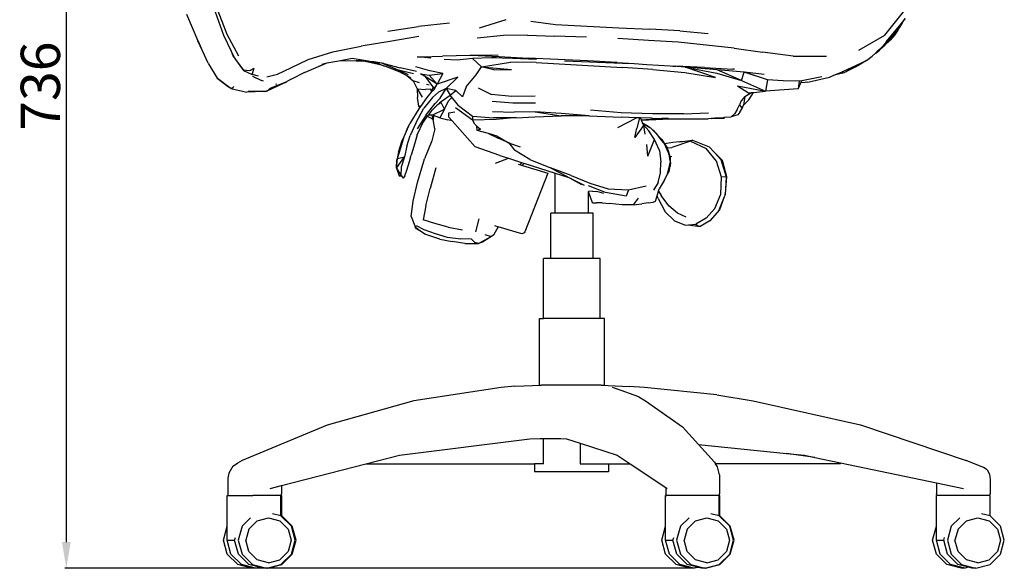
# Model space of a CAD drawing. Units: millimetres. Extents: x 4358 to 8620, y 1209 to 5073.
# Drawn here: x 6249 to 7002, y 2046 to 2465 of the extents above; entities that cross this region are included whole.
import ezdxf

# ---------------------------------------------------------------- set-up
doc = ezdxf.new("R2010")
doc.units = ezdxf.units.MM
doc.styles.get("Standard").update_dxf_attribs({"font": 'arial.ttf'})
doc.dimstyles.new('ISO-25', dxfattribs={"dimtxt": 30, "dimasz": 20, "dimexe": 1.25, "dimexo": 0.625, "dimtad": 1, "dimdec": 0, "dimtxsty": 'Standard', "dimcen": 2.5, "dimadec": 0, "dimazin": 0, "dimtfac": 1, "dimtdec": 0, "dimtmove": 0, "dimatfit": 3, "dimfxl": 1, "dimarcsym": 0})

# ---------------------------------------------------------------- blocks, each defined once
blk = doc.blocks.new('*D9')
at = {"color": 0, "lineweight": -2, "transparency": 16777216}
for p, q in [((6759.08, 2782.13), (6283.79, 2782.13)), ((6285.04, 2065.85), (6285.04, 2762.13)), ((6761.08, 2045.85), (6283.79, 2045.85))]:
    blk.add_line(p, q, dxfattribs=at)
at = {"color": 0, "transparency": 16777216}
for points in [[(6281.71, 2762.13), (6288.38, 2762.13), (6285.04, 2782.13)], [(6281.71, 2065.85), (6288.38, 2065.85), (6285.04, 2045.85)]]:
    blk.add_solid(points, dxfattribs=at)
at = {"layer": 'Defpoints', "color": 0, "transparency": 16777216}
for p in [(6285.04, 2782.13), (6759.7, 2782.13), (6761.7, 2045.85)]:
    blk.add_point(p, dxfattribs=at)
at = {"color": 0, "transparency": 16777216, "insert": (6269.09, 2413.99), "char_height": 30, "attachment_point": 5, "rotation": 90}
blk.add_mtext('736', dxfattribs=at)

msp = doc.modelspace()

# ---------------------------------------------------------------- linework, layer by layer
for p, q in [((6376.88, 2468.81), (6385.38, 2448.63)), ((6397.55, 2474.39), (6405.09, 2452.99)), ((6408.03, 2453.43), (6399.64, 2474.57)), ((6910.42, 2452.94), (6925.51, 2472.11)), ((6577.77, 2462.16), (6553.97, 2459.41)), ((6620.91, 2464.6), (6600.41, 2458.29)), ((6639.84, 2463.48), (6658.68, 2461.07)), ((6658.68, 2461.07), (6707.24, 2458.52)), ((6925.74, 2465.55), (6911.63, 2448.14)), ((6911.63, 2448.14), (6924.18, 2462.96)), ((6920.27, 2456.6), (6922.49, 2459.91)), ((6924.18, 2462.96), (6922.49, 2459.91)), ((6924.18, 2462.96), (6925.74, 2465.55)), ((6405.09, 2452.99), (6410.95, 2440.56)), ((6416.79, 2436.93), (6408.03, 2453.43)), ((6530.62, 2455.88), (6553.97, 2459.41)), ((6619.09, 2452.63), (6598.87, 2450.66)), ((6637.46, 2452.95), (6619.09, 2452.63)), ((6637.46, 2452.95), (6658.08, 2452.09)), ((6707.24, 2458.52), (6730.91, 2457.46)), ((6753.64, 2456.19), (6730.91, 2457.46)), ((6753.64, 2456.19), (6775.37, 2454.15)), ((6890.59, 2441.55), (6910.42, 2452.94)), ((6907.73, 2443.58), (6917.68, 2452.97)), ((6908.2, 2444.09), (6920.27, 2456.6)), ((6917.68, 2452.97), (6914.45, 2449.18)), ((6920.27, 2456.6), (6917.68, 2452.97)), ((6389.1, 2440.92), (6385.38, 2448.63)), ((6389.1, 2440.92), (6385.91, 2447.95)), ((6532.16, 2448.19), (6510.23, 2444.62)), ((6554.4, 2451.84), (6532.16, 2448.19)), ((6682.3, 2451.27), (6658.08, 2452.09)), ((6729.88, 2448.9), (6706.47, 2450.33)), ((6752.38, 2447.48), (6729.88, 2448.9)), ((6795.17, 2442.86), (6752.38, 2447.48)), ((6904.21, 2440.09), (6910.4, 2445.2)), ((6906.37, 2441.53), (6910.4, 2445.2)), ((6909.74, 2445.8), (6908.2, 2444.09)), ((6911.63, 2448.14), (6909.74, 2445.8)), ((6914.45, 2449.18), (6910.4, 2445.2)), ((6393.4, 2431.44), (6389.1, 2440.92)), ((6410.95, 2440.56), (6412.55, 2436.69)), ((6410.95, 2440.56), (6413.22, 2435.74)), ((6469.81, 2434.3), (6488.64, 2440.28)), ((6488.64, 2440.28), (6510.23, 2444.62)), ((6593.38, 2437.37), (6572.48, 2436.91)), ((6599.62, 2437.41), (6593.38, 2437.37)), ((6614.96, 2437.51), (6599.62, 2437.41)), ((6599.62, 2437.41), (6615.72, 2436.63)), ((6795.17, 2442.86), (6816.8, 2440.05)), ((6840.41, 2436.78), (6816.8, 2440.05)), ((6903.22, 2439.17), (6900.65, 2436.89)), ((6903.22, 2439.17), (6903.37, 2439.27)), ((6903.37, 2439.27), (6906.37, 2441.53)), ((6903.37, 2439.27), (6903.7, 2439.6)), ((6903.7, 2439.6), (6903.78, 2439.67)), ((6903.78, 2439.67), (6906.37, 2441.53)), ((6904.21, 2440.09), (6903.78, 2439.67)), ((6906.27, 2442.06), (6904.21, 2440.09)), ((6906.27, 2442.06), (6907.73, 2443.58)), ((6907.73, 2443.58), (6908.2, 2444.09)), ((6393.4, 2431.44), (6393.59, 2431.13)), ((6393.59, 2431.13), (6400.28, 2419.98)), ((6412.55, 2436.69), (6413.22, 2435.74)), ((6413.22, 2435.74), (6414.22, 2434.4)), ((6414.22, 2434.4), (6420.12, 2426.55)), ((6414.22, 2434.4), (6419.66, 2426.96)), ((6456.55, 2427.93), (6469.81, 2434.3)), ((6484.17, 2431.4), (6477.6, 2428.88)), ((6477.6, 2428.88), (6483.08, 2431.19)), ((6483.08, 2431.19), (6480.11, 2430.61)), ((6484.17, 2431.4), (6483.08, 2431.19)), ((6493.22, 2433.15), (6484.17, 2431.4)), ((6503.4, 2435.12), (6493.22, 2433.15)), ((6506.52, 2433.28), (6493.22, 2433.15)), ((6514.15, 2433.35), (6503.4, 2435.12)), ((6508.17, 2433.29), (6506.52, 2433.28)), ((6506.52, 2433.28), (6511.93, 2432.93)), ((6514.15, 2433.35), (6508.17, 2433.29)), ((6510.77, 2433.16), (6508.17, 2433.29)), ((6511.93, 2432.93), (6510.77, 2433.16)), ((6524.83, 2430.36), (6511.93, 2432.93)), ((6514.22, 2433.35), (6514.15, 2433.35)), ((6524.83, 2430.36), (6514.22, 2433.35)), ((6518.53, 2432.64), (6514.22, 2433.35)), ((6524.58, 2430.69), (6518.53, 2432.64)), ((6519.86, 2432.42), (6518.53, 2432.64)), ((6519.86, 2432.42), (6524.58, 2430.69)), ((6526.06, 2431.41), (6519.86, 2432.42)), ((6524.58, 2430.69), (6527.66, 2429.56)), ((6527.66, 2429.56), (6524.83, 2430.36)), ((6538.01, 2426.32), (6526.06, 2431.41)), ((6527.49, 2431.17), (6526.06, 2431.41)), ((6527.49, 2431.17), (6540.05, 2427.96)), ((6553.12, 2436.24), (6556.37, 2436.35)), ((6556.37, 2436.35), (6572.48, 2436.91)), ((6556.37, 2436.35), (6563.41, 2435.59)), ((6583.58, 2433.93), (6573.78, 2434.43)), ((6595.26, 2435.11), (6583.58, 2433.93)), ((6609.88, 2435.69), (6595.26, 2435.11)), ((6595.26, 2435.11), (6602.15, 2428.61)), ((6602.15, 2428.61), (6624.37, 2432.18)), ((6613.38, 2435.83), (6609.88, 2435.69)), ((6625.82, 2435.15), (6609.88, 2435.69)), ((6615.72, 2436.63), (6637.83, 2435.3)), ((6643.95, 2431.97), (6624.37, 2432.18)), ((6644.14, 2434.38), (6625.82, 2435.15)), ((6683.2, 2433.24), (6637.83, 2435.3)), ((6643.95, 2431.97), (6709.92, 2428.29)), ((6665.59, 2433.27), (6709.97, 2431.6)), ((6705.97, 2432), (6683.2, 2433.24)), ((6705.97, 2432), (6718.74, 2431.19)), ((6709.97, 2431.6), (6718.74, 2431.19)), ((6718.74, 2431.19), (6728.4, 2430.59)), ((6728.4, 2430.59), (6746.43, 2429.5)), ((6840.41, 2436.78), (6865.68, 2436.88)), ((6877.84, 2424.81), (6896.38, 2433.61)), ((6896.38, 2433.61), (6889.75, 2429.49)), ((6896.38, 2433.61), (6900.65, 2436.89)), ((6419.54, 2427.02), (6420.42, 2425.91)), ((6419.66, 2426.96), (6419.54, 2427.02)), ((6419.66, 2426.96), (6420.42, 2425.91)), ((6420.12, 2426.55), (6425.1, 2425.97)), ((6420.12, 2426.55), (6420.42, 2425.91)), ((6420.42, 2425.91), (6427.05, 2422.88)), ((6425.1, 2425.97), (6428.61, 2427.7)), ((6427.05, 2422.88), (6428.61, 2427.7)), ((6431.91, 2421.68), (6427.05, 2422.88)), ((6438.14, 2421.14), (6446.44, 2423.04)), ((6446.44, 2423.04), (6456.55, 2427.93)), ((6466.97, 2424.4), (6456.93, 2419.24)), ((6466.97, 2424.4), (6477.6, 2428.88)), ((6527.66, 2429.56), (6528.46, 2429.27)), ((6540.17, 2424.77), (6528.46, 2429.27)), ((6538.85, 2426.12), (6538.01, 2426.32)), ((6538.85, 2426.12), (6546.14, 2422.94)), ((6550.17, 2423.46), (6538.85, 2426.12)), ((6552.61, 2425.23), (6540.05, 2427.96)), ((6540.17, 2424.77), (6545.04, 2422.18)), ((6545.04, 2422.18), (6550.06, 2418.12)), ((6545.04, 2422.18), (6548.3, 2420.45)), ((6562.84, 2425.77), (6552.1, 2428.84)), ((6555.58, 2423.47), (6562.3, 2422.44)), ((6559.82, 2420.85), (6555.58, 2423.47)), ((6562.3, 2422.44), (6572.75, 2423.59)), ((6562.3, 2422.44), (6568.41, 2415.55)), ((6572.75, 2423.59), (6562.84, 2425.77)), ((6572.75, 2423.59), (6568.41, 2415.55)), ((6590.46, 2413.38), (6598.09, 2422.58)), ((6598.09, 2422.58), (6602.15, 2428.61)), ((6611.69, 2426.42), (6602.15, 2428.61)), ((6602.15, 2428.61), (6625.21, 2426.79)), ((6611.69, 2426.42), (6625.21, 2426.79)), ((6733.06, 2426.79), (6709.92, 2428.29)), ((6733.06, 2426.79), (6757.61, 2424.4)), ((6746.43, 2429.5), (6748.42, 2429.34)), ((6748.42, 2429.34), (6748.73, 2429.33)), ((6757.9, 2428.58), (6748.73, 2429.33)), ((6748.73, 2429.33), (6750.56, 2429.25)), ((6772.5, 2428.1), (6750.56, 2429.25)), ((6757.61, 2424.4), (6780.9, 2420.47)), ((6780.9, 2420.47), (6757.9, 2428.58)), ((6757.9, 2428.58), (6781.93, 2423.87)), ((6782.12, 2426.39), (6757.9, 2428.58)), ((6772.5, 2428.1), (6794.32, 2427.06)), ((6781.93, 2423.87), (6800.89, 2418.27)), ((6800.89, 2418.27), (6782.12, 2426.39)), ((6802.98, 2424.55), (6782.12, 2426.39)), ((6795.5, 2426.97), (6794.32, 2427.06)), ((6800.89, 2418.27), (6802.98, 2424.55)), ((6820.64, 2418.79), (6802.98, 2424.55)), ((6820.64, 2418.79), (6803.19, 2424.68)), ((6818.13, 2422.93), (6803.19, 2424.68)), ((6870.83, 2422.05), (6877.84, 2424.81)), ((6878.1, 2423.9), (6870.83, 2422.05)), ((6889.75, 2429.49), (6877.84, 2424.81)), ((6878.1, 2423.9), (6881.44, 2425.34)), ((6889.75, 2429.49), (6881.44, 2425.34)), ((6400.28, 2419.98), (6408.99, 2413.55)), ((6408.99, 2413.55), (6400.64, 2419.94)), ((6427.22, 2421.56), (6434.16, 2418.23)), ((6435.69, 2417.72), (6434.16, 2418.23)), ((6438.48, 2410.37), (6450.95, 2416.2)), ((6442.07, 2412.92), (6453.42, 2417.44)), ((6444.76, 2415.79), (6445.47, 2415.39)), ((6445.5, 2413.82), (6450.95, 2416.2)), ((6450.95, 2416.2), (6452.15, 2416.74)), ((6452.15, 2416.74), (6453.42, 2417.44)), ((6454.6, 2418.05), (6453.42, 2417.44)), ((6456.88, 2419.22), (6454.6, 2418.05)), ((6456.93, 2419.24), (6456.88, 2419.22)), ((6554.92, 2416.41), (6550.06, 2418.12)), ((6550.06, 2418.12), (6552.98, 2411.88)), ((6559.82, 2420.85), (6559.7, 2420.87)), ((6565.16, 2413.56), (6559.7, 2420.87)), ((6568.41, 2415.55), (6559.82, 2420.85)), ((6562.27, 2414.75), (6560.27, 2415.28)), ((6565.92, 2411.4), (6568.41, 2415.55)), ((6566.2, 2412.16), (6568.41, 2415.55)), ((6584.19, 2420.88), (6568.41, 2415.55)), ((6575.18, 2412.2), (6584.19, 2420.88)), ((6800.89, 2418.27), (6819.27, 2410.26)), ((6820.64, 2418.79), (6819.27, 2410.26)), ((6832.66, 2418.09), (6820.64, 2418.79)), ((6844.76, 2417.68), (6832.66, 2418.09)), ((6844.76, 2417.68), (6844.04, 2412.05)), ((6844.04, 2412.05), (6846.19, 2416.42)), ((6847.02, 2418.12), (6844.76, 2417.68)), ((6846.19, 2416.42), (6847.02, 2418.12)), ((6849.44, 2416.69), (6846.19, 2416.42)), ((6862.21, 2421.06), (6847.02, 2418.12)), ((6851.53, 2417.14), (6849.44, 2416.69)), ((6851.53, 2417.14), (6867.95, 2420.92)), ((6867.95, 2420.92), (6870.83, 2422.05)), ((6410.65, 2412.29), (6408.99, 2413.55)), ((6411.4, 2412.37), (6410.65, 2412.29)), ((6410.65, 2412.29), (6422.96, 2409.37)), ((6411.4, 2412.37), (6412.25, 2412.82)), ((6413.03, 2413.69), (6412.25, 2412.82)), ((6434.87, 2409.91), (6422.96, 2409.37)), ((6435.79, 2409.77), (6422.96, 2409.37)), ((6434.87, 2409.91), (6423.83, 2409.79)), ((6436.09, 2409.92), (6434.87, 2409.91)), ((6435.79, 2409.77), (6436.09, 2409.92)), ((6437.61, 2409.94), (6436.09, 2409.92)), ((6438.48, 2410.37), (6437.61, 2409.94)), ((6438.48, 2410.37), (6439.6, 2411.22)), ((6445.46, 2413.79), (6439.6, 2411.22)), ((6439.6, 2411.22), (6440.53, 2412.07)), ((6440.53, 2412.07), (6442.07, 2412.92)), ((6445.5, 2413.82), (6445.46, 2413.79)), ((6552.98, 2411.88), (6553.4, 2405.36)), ((6552.98, 2411.88), (6556.81, 2405.45)), ((6552.98, 2411.88), (6559.46, 2411.42)), ((6563.44, 2411.6), (6559.46, 2411.42)), ((6563.78, 2409.29), (6560.45, 2405.4)), ((6563.44, 2411.6), (6564.75, 2410.78)), ((6564.1, 2409.6), (6563.44, 2411.6)), ((6564.1, 2409.6), (6563.78, 2409.29)), ((6564.66, 2410.15), (6564.1, 2409.6)), ((6565.92, 2411.4), (6564.66, 2410.15)), ((6564.66, 2410.15), (6564.75, 2410.78)), ((6569.48, 2409.46), (6564.68, 2405.37)), ((6564.75, 2410.78), (6565.16, 2413.56)), ((6566.2, 2412.16), (6565.16, 2413.56)), ((6566.2, 2412.16), (6565.92, 2411.4)), ((6575.18, 2412.2), (6569.48, 2409.46)), ((6570.52, 2404.76), (6575.18, 2412.2)), ((6575.18, 2412.2), (6578.29, 2406.99)), ((6582.61, 2410.58), (6575.18, 2412.2)), ((6578.29, 2406.99), (6582.61, 2410.58)), ((6587.7, 2405.72), (6582.61, 2410.58)), ((6590.46, 2413.38), (6587.7, 2405.72)), ((6599.76, 2412.6), (6609.96, 2407.61)), ((6625.35, 2406.11), (6609.96, 2407.61)), ((6797.67, 2414.12), (6819.27, 2410.26)), ((6797.67, 2414.12), (6806.21, 2408.78)), ((6803.28, 2406.03), (6808.44, 2409.03)), ((6806.21, 2408.78), (6808.44, 2409.03)), ((6806.43, 2403.46), (6810.12, 2409.22)), ((6808.44, 2409.03), (6810.12, 2409.22)), ((6810.12, 2409.22), (6819.27, 2410.26)), ((6844.04, 2412.05), (6819.27, 2410.26)), ((6554.38, 2398.8), (6553.4, 2405.36)), ((6560.45, 2405.4), (6555.49, 2398.44)), ((6564.68, 2405.37), (6558.15, 2397.04)), ((6559.87, 2391.95), (6566.76, 2400.84)), ((6566.76, 2400.84), (6570.52, 2404.76)), ((6571.37, 2402.31), (6568.2, 2399.21)), ((6568.82, 2399.75), (6568.2, 2399.21)), ((6572.22, 2402.68), (6568.82, 2399.75)), ((6571.35, 2401.52), (6568.82, 2399.75)), ((6570.05, 2401.42), (6571.37, 2402.31)), ((6573.99, 2396.45), (6571.35, 2401.52)), ((6571.37, 2402.31), (6578.29, 2406.99)), ((6573.99, 2396.45), (6576.9, 2402.68)), ((6576.9, 2402.68), (6579.23, 2405.14)), ((6578.29, 2406.99), (6579.23, 2405.14)), ((6584.65, 2399.3), (6578.29, 2406.99)), ((6626.22, 2401.02), (6610.43, 2402.14)), ((6643.28, 2406.37), (6625.35, 2406.11)), ((6643.47, 2401.09), (6626.22, 2401.02)), ((6791.01, 2402.3), (6790.99, 2402.28)), ((6797.49, 2396.21), (6799.27, 2399.6)), ((6800.63, 2402.73), (6799.27, 2399.6)), ((6799.27, 2399.6), (6801.24, 2396.94)), ((6803.28, 2406.03), (6800.63, 2402.73)), ((6803.28, 2406.03), (6802.28, 2399.45)), ((6802.28, 2399.45), (6806.43, 2403.46)), ((6554.3, 2396.78), (6547.48, 2385.36)), ((6552.16, 2385.81), (6558.15, 2397.04)), ((6555, 2397.77), (6554.3, 2396.78)), ((6555.03, 2397.8), (6554.38, 2398.8)), ((6554.38, 2398.8), (6555, 2397.77)), ((6555.49, 2398.44), (6554.38, 2398.8)), ((6555.03, 2397.8), (6555, 2397.77)), ((6555.49, 2398.44), (6555.03, 2397.8)), ((6563.66, 2394.89), (6561.47, 2391.89)), ((6563.66, 2394.89), (6564.95, 2396.03)), ((6564.35, 2395.83), (6563.66, 2394.89)), ((6564.56, 2391.83), (6573.99, 2396.45)), ((6568.2, 2399.21), (6564.95, 2396.03)), ((6566.3, 2397.83), (6566.26, 2397.72)), ((6566.89, 2398.4), (6566.79, 2398.32)), ((6567.07, 2398.59), (6566.95, 2398.49)), ((6573.99, 2396.45), (6570.36, 2389.82)), ((6577.28, 2393.73), (6581.77, 2394.27)), ((6577.28, 2390.3), (6577.28, 2393.73)), ((6582.46, 2397.72), (6595.31, 2388.35)), ((6584.65, 2399.3), (6595.24, 2391.15)), ((6610.57, 2394.63), (6627.14, 2394.23)), ((6643.18, 2394.28), (6627.14, 2394.23)), ((6663.14, 2393.21), (6643.18, 2394.28)), ((6643.18, 2394.28), (6663.03, 2391.34)), ((6684.56, 2391.35), (6663.14, 2393.21)), ((6708.89, 2393.51), (6685.37, 2395.73)), ((6732.74, 2392.82), (6708.89, 2393.51)), ((6756.5, 2392.72), (6732.74, 2392.82)), ((6756.5, 2392.72), (6775.61, 2393.54)), ((6792.88, 2390.66), (6795.86, 2392.97)), ((6797.92, 2392.16), (6792.88, 2390.66)), ((6797.49, 2396.21), (6795.86, 2392.97)), ((6799.63, 2394.23), (6797.92, 2392.16)), ((6799.63, 2394.23), (6801.24, 2396.94)), ((6801.24, 2396.94), (6802.28, 2399.45)), ((6544.04, 2377.74), (6547.48, 2385.36)), ((6545.47, 2381.07), (6547.48, 2385.36)), ((6552.16, 2385.81), (6547.79, 2376.27)), ((6553.13, 2376.8), (6557.79, 2386.86)), ((6559.87, 2391.95), (6553.17, 2381.43)), ((6560.79, 2390.96), (6557.79, 2386.86)), ((6557.79, 2386.86), (6558.1, 2387.52)), ((6561.47, 2391.89), (6560.79, 2390.96)), ((6565.31, 2388.64), (6560.79, 2390.96)), ((6564.56, 2391.83), (6561.47, 2391.89)), ((6565.31, 2388.64), (6564.56, 2391.83)), ((6565.61, 2391.46), (6564.56, 2391.83)), ((6565.61, 2391.46), (6565.31, 2388.64)), ((6566.5, 2381.44), (6565.31, 2388.64)), ((6570.36, 2389.82), (6565.61, 2391.46)), ((6570.36, 2389.82), (6576.59, 2388.24)), ((6579.81, 2387.45), (6576.59, 2388.24)), ((6579.81, 2387.45), (6577.28, 2390.3)), ((6597.35, 2367.71), (6579.81, 2387.45)), ((6595.24, 2391.15), (6611.49, 2389.83)), ((6595.24, 2391.15), (6595.31, 2388.35)), ((6595.31, 2388.35), (6613.43, 2388.86)), ((6597.12, 2384.87), (6595.31, 2388.35)), ((6597.12, 2384.87), (6598.72, 2383.52)), ((6624.12, 2389.79), (6611.49, 2389.83)), ((6613.43, 2388.86), (6624.12, 2389.79)), ((6628.69, 2389.77), (6624.12, 2389.79)), ((6628.69, 2389.77), (6642.88, 2390.44)), ((6642.88, 2390.44), (6663.03, 2391.34)), ((6684.56, 2391.35), (6663.03, 2391.34)), ((6684.56, 2391.35), (6708.86, 2390.17)), ((6706.33, 2382.52), (6720.52, 2389.85)), ((6720.52, 2389.85), (6708.86, 2390.17)), ((6722.85, 2389.78), (6720.52, 2389.85)), ((6722.85, 2389.78), (6720.88, 2382)), ((6723.77, 2389.75), (6722.85, 2389.78)), ((6724.37, 2388.11), (6723.77, 2389.75)), ((6732.54, 2389.51), (6723.77, 2389.75)), ((6741.09, 2389.25), (6724.37, 2388.11)), ((6724.41, 2387.99), (6724.37, 2388.11)), ((6724.41, 2387.99), (6740.72, 2388.74)), ((6725.17, 2385.92), (6724.41, 2387.99)), ((6725.17, 2385.92), (6729.53, 2383.35)), ((6725.25, 2385.71), (6725.17, 2385.92)), ((6725.25, 2385.71), (6730.84, 2382.44)), ((6725.62, 2384.72), (6725.25, 2385.71)), ((6725.6, 2384.73), (6725.62, 2384.72)), ((6725.62, 2384.72), (6725.63, 2384.66)), ((6730.01, 2379.88), (6725.63, 2384.66)), ((6725.63, 2384.66), (6725.94, 2383.81)), ((6732.54, 2389.51), (6739.98, 2389.37)), ((6741.09, 2389.25), (6739.98, 2389.37)), ((6739.98, 2389.37), (6744.94, 2389.27)), ((6740.72, 2388.74), (6753.92, 2389.1)), ((6744.94, 2389.27), (6741.09, 2389.25)), ((6744.94, 2389.27), (6753.92, 2389.1)), ((6753.92, 2389.1), (6756.26, 2389.06)), ((6756.26, 2389.06), (6775.25, 2389.04)), ((6777.62, 2389.25), (6775.25, 2389.04)), ((6777.62, 2389.25), (6780.47, 2389.52)), ((6787.54, 2389.17), (6777.62, 2389.25)), ((6780.47, 2389.52), (6786.8, 2390.09)), ((6787.22, 2389.59), (6780.47, 2389.52)), ((6786.8, 2390.09), (6787.07, 2390.12)), ((6787.07, 2390.12), (6787.35, 2390.14)), ((6787.07, 2390.12), (6787.22, 2389.59)), ((6787.22, 2389.59), (6787.35, 2390.14)), ((6787.54, 2389.17), (6787.22, 2389.59)), ((6787.35, 2390.14), (6787.73, 2390.18)), ((6787.54, 2389.17), (6787.73, 2390.18)), ((6787.73, 2390.18), (6792.88, 2390.66)), ((6543.08, 2375.62), (6544.04, 2377.74)), ((6544.04, 2377.74), (6545.47, 2381.07)), ((6566.5, 2381.44), (6564.32, 2372.12)), ((6598.95, 2380.14), (6598.72, 2383.52)), ((6598.72, 2383.52), (6601.47, 2381.2)), ((6601.47, 2381.2), (6598.95, 2380.14)), ((6607.55, 2377.7), (6598.95, 2380.14)), ((6607.55, 2377.7), (6614.91, 2374.24)), ((6614.29, 2375.8), (6607.55, 2377.7)), ((6725.94, 2383.81), (6719.23, 2374.78)), ((6719.23, 2374.78), (6720.88, 2382)), ((6725.94, 2383.81), (6726.91, 2377.35)), ((6729.53, 2383.35), (6730.18, 2382.94)), ((6734.47, 2373.21), (6730.01, 2379.88)), ((6730.84, 2382.44), (6730.18, 2382.94)), ((6730.84, 2382.44), (6731.34, 2382.14)), ((6731.34, 2382.14), (6733.01, 2380.47)), ((6733.99, 2379.61), (6733.01, 2380.47)), ((6733.01, 2380.47), (6736.09, 2377.41)), ((6733.99, 2379.61), (6734.9, 2378.85)), ((6734.9, 2378.85), (6735, 2378.73)), ((6735, 2378.73), (6735.45, 2378.34)), ((6736.99, 2376.47), (6735.45, 2378.34)), ((6736.09, 2377.41), (6736.25, 2377.22)), ((6736.25, 2377.22), (6736.99, 2376.47)), ((6538.87, 2363.56), (6541.45, 2371.7)), ((6540.54, 2366.85), (6543.08, 2375.62)), ((6541.45, 2371.7), (6543.08, 2375.62)), ((6545.16, 2368.23), (6547.79, 2376.27)), ((6553.13, 2376.8), (6550.49, 2367.99)), ((6564.32, 2372.12), (6558.65, 2358.44)), ((6614.29, 2375.8), (6623.91, 2370.29)), ((6622.97, 2370.7), (6614.91, 2374.24)), ((6622.97, 2370.7), (6627.4, 2365.19)), ((6623.91, 2370.29), (6622.97, 2370.7)), ((6631.88, 2367.27), (6623.91, 2370.29)), ((6729.31, 2360.44), (6728.42, 2369.48)), ((6729.31, 2360.44), (6734.47, 2373.21)), ((6738.12, 2364.74), (6734.47, 2373.21)), ((6736.99, 2376.47), (6737.1, 2376.36)), ((6737.28, 2376.12), (6737.1, 2376.36)), ((6740.52, 2372.19), (6737.28, 2376.12)), ((6739.74, 2372.82), (6737.28, 2376.12)), ((6737.28, 2376.12), (6740.01, 2373.13)), ((6741.07, 2371.12), (6739.74, 2372.82)), ((6741.41, 2370.58), (6739.74, 2372.82)), ((6740.01, 2373.13), (6742.06, 2369.96)), ((6741.07, 2371.12), (6741.41, 2370.58)), ((6742.11, 2369.64), (6741.41, 2370.58)), ((6748.49, 2370.89), (6742.06, 2369.96)), ((6742.06, 2369.96), (6743.99, 2366.98)), ((6743.04, 2367.53), (6742.11, 2369.64)), ((6761.99, 2372.08), (6747.61, 2367.13)), ((6753.81, 2371.36), (6748.49, 2370.89)), ((6753.81, 2371.36), (6763.43, 2372.8)), ((6761.99, 2372.08), (6753.81, 2371.36)), ((6763.43, 2372.8), (6761.99, 2372.08)), ((6761.99, 2372.08), (6773.94, 2366.48)), ((6763.43, 2372.8), (6776.12, 2367.52)), ((6538.87, 2363.56), (6537.47, 2357.65)), ((6537.96, 2358.7), (6540.54, 2366.85)), ((6545.16, 2368.23), (6543.36, 2359.97)), ((6550.49, 2367.99), (6548.54, 2361.36)), ((6616.32, 2360.98), (6597.35, 2367.71)), ((6639.23, 2357.93), (6627.4, 2365.19)), ((6738.12, 2364.74), (6739.2, 2355.97)), ((6743.04, 2367.53), (6744.75, 2364.26)), ((6744.99, 2363.09), (6743.04, 2367.53)), ((6743.99, 2366.98), (6747.61, 2367.13)), ((6743.99, 2366.98), (6744.1, 2366.8)), ((6744.5, 2365.67), (6744.1, 2366.8)), ((6744.5, 2365.67), (6746.13, 2360.23)), ((6744.99, 2363.09), (6744.75, 2364.26)), ((6745.31, 2361.97), (6744.99, 2363.09)), ((6745.31, 2361.97), (6746.27, 2355.66)), ((6781.76, 2356.65), (6773.94, 2366.48)), ((6776.12, 2367.52), (6780.08, 2363.37)), ((6780.08, 2363.37), (6786.12, 2357.57)), ((6780.08, 2363.37), (6785.16, 2358.04)), ((6537.18, 2351.3), (6543.36, 2359.97)), ((6537.18, 2351.3), (6537.96, 2358.7)), ((6537.18, 2351.3), (6537.47, 2357.65)), ((6537.96, 2358.7), (6543.36, 2359.97)), ((6543.36, 2359.97), (6540.88, 2352.02)), ((6545.12, 2349.93), (6547.16, 2356.36)), ((6547.16, 2356.36), (6548.54, 2361.36)), ((6553.32, 2340.44), (6558.03, 2356.6)), ((6558.03, 2356.6), (6558.65, 2358.44)), ((6613.02, 2355.06), (6622.89, 2358.91)), ((6616.32, 2360.98), (6622.89, 2358.91)), ((6622.89, 2358.91), (6632.72, 2355.8)), ((6631.89, 2353.85), (6632.72, 2355.8)), ((6632.72, 2355.8), (6634.42, 2355.27)), ((6633.61, 2353.33), (6634.42, 2355.27)), ((6634.42, 2355.27), (6658.53, 2347.66)), ((6639.23, 2357.93), (6654.8, 2351.54)), ((6739.07, 2347.82), (6739.2, 2355.97)), ((6746.09, 2358.45), (6746.21, 2359.97)), ((6746.25, 2356.86), (6746.09, 2358.45)), ((6747.55, 2360.06), (6746.13, 2360.23)), ((6746.13, 2360.23), (6746.21, 2359.97)), ((6746.15, 2354.1), (6746.27, 2355.66)), ((6746.21, 2359.97), (6746.24, 2358.48)), ((6746.74, 2354.93), (6746.24, 2358.48)), ((6746.24, 2358.48), (6746.25, 2356.86)), ((6746.25, 2356.86), (6746.27, 2355.66)), ((6746.27, 2355.66), (6746.38, 2352.81)), ((6746.38, 2352.81), (6746.74, 2354.93)), ((6785.62, 2344.38), (6781.76, 2356.65)), ((6785.16, 2358.04), (6786.12, 2357.57)), ((6785.16, 2358.04), (6789.23, 2344.83)), ((6786.12, 2357.57), (6789.35, 2345.01)), ((6537.18, 2351.3), (6540.51, 2346.02)), ((6537.18, 2351.3), (6539.2, 2345.56)), ((6540.88, 2352.02), (6540.51, 2346.02)), ((6543.6, 2345.4), (6545.12, 2349.93)), ((6545.16, 2350.21), (6545.09, 2349.98)), ((6545.12, 2349.93), (6545.09, 2349.98)), ((6567.36, 2351.73), (6562.88, 2335.83)), ((6630.25, 2354.35), (6631.89, 2353.85)), ((6631.89, 2353.85), (6633.61, 2353.33)), ((6633.61, 2353.33), (6652.85, 2347.47)), ((6652.85, 2347.47), (6635.24, 2302.85)), ((6670.74, 2345.83), (6654.8, 2351.54)), ((6654.8, 2351.54), (6667.77, 2344.89)), ((6658.53, 2316.95), (6658.53, 2347.66)), ((6658.53, 2347.66), (6668.18, 2344.61)), ((6737.09, 2340.5), (6739.07, 2347.82)), ((6744.33, 2346.68), (6745.93, 2353.17)), ((6744.89, 2348.07), (6744.33, 2346.68)), ((6744.89, 2348.07), (6745.45, 2348.89)), ((6744.97, 2348.27), (6744.89, 2348.07)), ((6745.39, 2349.28), (6744.97, 2348.27)), ((6745.39, 2349.28), (6745.68, 2351.39)), ((6745.45, 2348.89), (6746.38, 2352.81)), ((6745.68, 2351.39), (6745.93, 2353.17)), ((6745.68, 2351.39), (6746.38, 2352.81)), ((6745.93, 2353.17), (6746.15, 2354.1)), ((6539.2, 2345.56), (6540.51, 2346.02)), ((6539.2, 2345.56), (6540.96, 2345.49)), ((6540.51, 2346.02), (6540.96, 2345.49)), ((6540.96, 2345.49), (6542.42, 2343.78)), ((6543.6, 2345.4), (6542.42, 2343.78)), ((6549.88, 2326.17), (6553.32, 2340.44)), ((6667.77, 2344.89), (6668.4, 2344.54)), ((6668.75, 2344.3), (6668.18, 2344.61)), ((6668.18, 2344.61), (6668.4, 2344.54)), ((6668.4, 2344.54), (6669.53, 2343.99)), ((6670.23, 2343.54), (6668.75, 2344.3)), ((6671.47, 2342.82), (6670.23, 2343.54)), ((6680.95, 2338.03), (6670.23, 2343.54)), ((6670.74, 2345.83), (6684.86, 2339.97)), ((6678.74, 2338.63), (6671.47, 2342.82)), ((6684.86, 2339.97), (6698.95, 2335.48)), ((6737.09, 2340.5), (6733.65, 2334.67)), ((6741.76, 2341.85), (6737.86, 2335.46)), ((6741.76, 2341.85), (6744.33, 2346.68)), ((6784.95, 2331.43), (6785.62, 2344.38)), ((6789.23, 2344.83), (6785.62, 2344.38)), ((6789.23, 2344.83), (6788.24, 2331.04)), ((6789.35, 2345.01), (6788.42, 2331.68)), ((6559.7, 2322.7), (6562.88, 2335.83)), ((6696.9, 2332.77), (6683.83, 2337.85)), ((6684.44, 2333.59), (6684.02, 2333.64)), ((6684.04, 2333.15), (6684.04, 2333.57)), ((6684.04, 2333.15), (6686.65, 2325.12)), ((6684.04, 2316.95), (6684.04, 2333.15)), ((6684.26, 2333.71), (6684.29, 2333.72)), ((6687.06, 2333.78), (6684.44, 2333.59)), ((6687.06, 2333.78), (6690.26, 2333.43)), ((6695.66, 2331.96), (6690.26, 2333.43)), ((6712.84, 2330.1), (6696.9, 2332.77)), ((6698.95, 2335.48), (6714.49, 2334.91)), ((6714.49, 2334.91), (6712.84, 2330.1)), ((6714.49, 2334.91), (6728.01, 2337.96)), ((6736.35, 2330.2), (6737.4, 2333.87)), ((6737.4, 2333.87), (6737.86, 2335.46)), ((6737.4, 2333.87), (6739.42, 2330.61)), ((6548.38, 2314.42), (6549.88, 2326.17)), ((6686.65, 2325.12), (6687.18, 2324.99)), ((6687.18, 2324.99), (6690.13, 2324.84)), ((6694.43, 2324.79), (6690.13, 2324.84)), ((6694.43, 2324.79), (6700.02, 2324.5)), ((6709.56, 2323.42), (6700.02, 2324.5)), ((6721.96, 2328.36), (6717.99, 2323.34)), ((6729.62, 2324.8), (6724.78, 2324.04)), ((6729.62, 2324.8), (6733.27, 2325.49)), ((6733.27, 2325.49), (6735.15, 2326.05)), ((6735.15, 2326.05), (6736.35, 2330.2)), ((6737.28, 2328.31), (6736.35, 2330.2)), ((6737.28, 2328.31), (6742.4, 2317.95)), ((6745.28, 2322.54), (6739.42, 2330.61)), ((6780.44, 2320.52), (6784.95, 2331.43)), ((6787.64, 2329.59), (6783.41, 2319.27)), ((6787.64, 2329.59), (6783.91, 2319.58)), ((6788.24, 2331.04), (6787.64, 2329.59)), ((6788.24, 2331.04), (6788.42, 2331.68)), ((6559.7, 2322.7), (6557.72, 2311.97)), ((6655.16, 2282.44), (6655.16, 2316.95)), ((6658.53, 2316.95), (6655.16, 2316.95)), ((6684.04, 2316.95), (6658.53, 2316.95)), ((6687.41, 2316.95), (6684.04, 2316.95)), ((6687.41, 2282.44), (6687.41, 2316.95)), ((6717.99, 2323.34), (6709.56, 2323.42)), ((6717.99, 2323.34), (6724.78, 2324.04)), ((6742.4, 2317.95), (6749.77, 2311.26)), ((6751.93, 2316.96), (6745.28, 2322.54)), ((6758.56, 2314.06), (6751.93, 2316.96)), ((6780.44, 2320.52), (6773.72, 2313.12)), ((6783.91, 2319.58), (6776.66, 2311.06)), ((6548.38, 2314.42), (6551.72, 2305.95)), ((6566.53, 2309.01), (6557.72, 2311.97)), ((6597.79, 2302.87), (6600.5, 2312.63)), ((6749.77, 2311.26), (6758.05, 2307.95)), ((6773.72, 2313.12), (6766.03, 2308.7)), ((6776.66, 2311.06), (6769.32, 2306.94)), ((6551.72, 2305.95), (6552.39, 2307.48)), ((6552.54, 2305.11), (6551.72, 2305.95)), ((6555.22, 2303.58), (6551.72, 2305.95)), ((6552.39, 2307.48), (6558.08, 2304.48)), ((6555.22, 2303.58), (6552.54, 2305.11)), ((6559.31, 2300.82), (6555.22, 2303.58)), ((6558.08, 2304.48), (6566.74, 2301.53)), ((6576.64, 2306.22), (6566.53, 2309.01)), ((6576.64, 2306.22), (6587.57, 2304.32)), ((6615, 2306.64), (6611.29, 2300.19)), ((6612.24, 2307.48), (6615, 2306.64)), ((6632.91, 2301.19), (6615, 2306.64)), ((6634.71, 2302.02), (6633.9, 2301.44)), ((6635.24, 2302.85), (6634.71, 2302.02)), ((6758.05, 2307.95), (6766.03, 2308.7)), ((6758.05, 2307.95), (6760.11, 2308.07)), ((6760.11, 2308.07), (6769.32, 2306.94)), ((6766.03, 2308.7), (6767.94, 2307.19)), ((6769.32, 2306.94), (6767.94, 2307.19)), ((6561.16, 2300.19), (6559.31, 2300.82)), ((6570.46, 2297.25), (6561.16, 2300.19)), ((6566.74, 2301.53), (6576.1, 2298.74)), ((6570.46, 2297.25), (6579.84, 2295.29)), ((6576.1, 2298.74), (6586.32, 2297.34)), ((6589.57, 2293.92), (6579.84, 2295.29)), ((6594.53, 2297.21), (6586.32, 2297.34)), ((6597.16, 2294.57), (6594.53, 2297.21)), ((6599.9, 2293.94), (6597.16, 2294.57)), ((6599.9, 2293.94), (6609.54, 2299.24)), ((6602.96, 2294.98), (6599.9, 2293.94)), ((6611.29, 2300.19), (6602.96, 2294.98)), ((6604.7, 2300.6), (6609.54, 2299.24)), ((6611.29, 2300.19), (6609.54, 2299.24)), ((6633.9, 2301.44), (6632.91, 2301.19)), ((6589.57, 2293.92), (6599.9, 2293.94)), ((6649.69, 2236.57), (6649.69, 2282.44)), ((6655.16, 2282.44), (6649.69, 2282.44)), ((6687.41, 2282.44), (6655.16, 2282.44)), ((6692.88, 2282.44), (6687.41, 2282.44)), ((6692.88, 2236.57), (6692.88, 2282.44)), ((6646.47, 2185.64), (6646.47, 2236.57)), ((6646.47, 2236.57), (6649.69, 2236.57)), ((6692.88, 2236.57), (6649.69, 2236.57)), ((6696.1, 2236.57), (6692.88, 2236.57)), ((6696.1, 2185.64), (6696.1, 2236.57)), ((6617.28, 2183.9), (6550.46, 2173.83)), ((6627.77, 2184.8), (6617.28, 2183.9)), ((6627.77, 2184.8), (6647.97, 2185.64)), ((6646.47, 2185.64), (6647.97, 2185.64)), ((6693.74, 2185.64), (6647.97, 2185.64)), ((6693.74, 2185.64), (6715.08, 2184.56)), ((6693.74, 2185.64), (6696.1, 2185.64)), ((6705.38, 2182.82), (6702.31, 2183.9)), ((6704.93, 2183.16), (6705.38, 2182.82)), ((6722.44, 2176.86), (6705.38, 2182.82)), ((6726.71, 2183.9), (6715.08, 2184.56)), ((6781.95, 2178.29), (6726.71, 2183.9)), ((6722.44, 2176.86), (6727.47, 2173.83)), ((6781.95, 2178.29), (6809.65, 2173.83)), ((6550.46, 2173.83), (6484.34, 2155.19)), ((6727.47, 2173.83), (6755.7, 2153.93)), ((6809.65, 2173.83), (6891.67, 2155.33)), ((6484.34, 2155.19), (6419.3, 2128.11)), ((6755.7, 2153.93), (6767.94, 2140.4)), ((6891.67, 2155.33), (6972.47, 2128.11)), ((6539.57, 2132.22), (6639.19, 2144.6)), ((6639.19, 2144.6), (6647.03, 2144.92)), ((6647.03, 2144.92), (6649.52, 2144.96)), ((6649.52, 2144.96), (6655.47, 2145.04)), ((6649.52, 2125.61), (6649.52, 2144.96)), ((6655.47, 2145.04), (6662.72, 2144.92)), ((6662.72, 2144.92), (6667.19, 2144.6)), ((6667.19, 2144.6), (6677.58, 2141.27)), ((6677.58, 2141.27), (6677.58, 2125.61)), ((6677.58, 2141.27), (6705.77, 2132.22)), ((6767.94, 2140.4), (6835.09, 2133.62)), ((6767.94, 2140.4), (6780.22, 2126.83)), ((6513.85, 2125.61), (6539.57, 2132.22)), ((6705.77, 2132.22), (6715.73, 2125.61)), ((6856.89, 2130.56), (6835.09, 2133.62)), ((6835.09, 2133.62), (6848.98, 2132.22)), ((6848.98, 2132.22), (6856.89, 2130.56)), ((6856.89, 2130.56), (6876.53, 2126.46)), ((6412.29, 2123.88), (6409.15, 2118.45)), ((6412.29, 2123.88), (6415.85, 2126.15)), ((6419.3, 2128.11), (6415.85, 2126.15)), ((6449.45, 2109.07), (6513.85, 2125.61)), ((6513.85, 2125.61), (6642.8, 2125.61)), ((6642.8, 2125.61), (6642.69, 2119.58)), ((6649.52, 2125.61), (6642.8, 2125.61)), ((6677.58, 2125.61), (6699.26, 2125.61)), ((6699.26, 2125.61), (6715.73, 2125.61)), ((6699.26, 2125.61), (6699.35, 2119.58)), ((6715.73, 2125.61), (6742.95, 2107.56)), ((6780.22, 2126.83), (6781.04, 2125.61)), ((6782.5, 2123.44), (6781.04, 2125.61)), ((6876.53, 2125.61), (6781.04, 2125.61)), ((6784.07, 2117.28), (6782.5, 2123.44)), ((6876.53, 2125.61), (6876.53, 2126.46)), ((6876.53, 2126.46), (6949.75, 2111.18)), ((6985.73, 2122.91), (6972.47, 2128.11)), ((6988.41, 2120.92), (6985.73, 2122.91)), ((6409.15, 2118.45), (6408.33, 2114.68)), ((6408.33, 2114.68), (6408.33, 2102.68)), ((6699.35, 2119.58), (6642.69, 2119.58)), ((6784.07, 2117.28), (6784.07, 2102.68)), ((6988.41, 2120.92), (6990.23, 2117.65)), ((6990.23, 2117.65), (6990.88, 2113.69)), ((6990.88, 2113.69), (6990.88, 2102.68)), ((6440.88, 2106.86), (6449.45, 2109.07)), ((6449.45, 2109.07), (6449.45, 2102.68)), ((6742.95, 2107.56), (6742.95, 2102.68)), ((6742.95, 2107.56), (6743.99, 2106.86)), ((6949.75, 2111.18), (6949.75, 2102.68)), ((6949.75, 2111.18), (6970.44, 2106.86)), ((6407.98, 2077.9), (6407.98, 2101.5)), ((6407.98, 2101.5), (6409.16, 2101.5)), ((6408.33, 2102.68), (6408.45, 2102.07)), ((6408.45, 2102.07), (6408.79, 2101.63)), ((6408.79, 2101.63), (6409.16, 2101.5)), ((6409.16, 2101.5), (6427.56, 2101.5)), ((6428.79, 2101.47), (6427.56, 2101.5)), ((6429.15, 2101.47), (6428.79, 2101.47)), ((6434.83, 2101.5), (6429.15, 2101.47)), ((6435.53, 2101.5), (6434.83, 2101.5)), ((6437.74, 2101.47), (6435.53, 2101.5)), ((6439.36, 2101.47), (6437.74, 2101.47)), ((6441.83, 2101.5), (6439.36, 2101.47)), ((6448.63, 2101.5), (6441.83, 2101.5)), ((6449, 2101.63), (6448.63, 2101.5)), ((6448.98, 2101.5), (6448.63, 2101.5)), ((6448.98, 2085.97), (6448.98, 2101.5)), ((6449.67, 2101.5), (6448.98, 2101.5)), ((6449.33, 2102.07), (6449, 2101.63)), ((6449.33, 2102.07), (6449.45, 2102.68)), ((6449.67, 2085.79), (6449.67, 2101.5)), ((6742.87, 2077.9), (6742.87, 2101.5)), ((6742.87, 2101.5), (6743.77, 2101.5)), ((6742.95, 2102.68), (6743.07, 2102.07)), ((6743.4, 2101.63), (6743.07, 2102.07)), ((6743.4, 2101.63), (6743.77, 2101.5)), ((6783.24, 2101.5), (6743.77, 2101.5)), ((6783.61, 2101.63), (6783.24, 2101.5)), ((6783.86, 2101.5), (6783.24, 2101.5)), ((6783.61, 2101.63), (6783.95, 2102.07)), ((6783.86, 2085.9), (6783.86, 2101.5)), ((6784.27, 2101.5), (6783.86, 2101.5)), ((6783.95, 2102.07), (6784.07, 2102.68)), ((6784.27, 2085.79), (6784.27, 2101.5)), ((6949.88, 2102.07), (6949.75, 2102.68)), ((6950.58, 2101.5), (6949.75, 2101.5)), ((6949.75, 2077.9), (6949.75, 2101.5)), ((6950.21, 2101.63), (6949.88, 2102.07)), ((6950.21, 2101.63), (6950.58, 2101.5)), ((6990.05, 2101.5), (6950.58, 2101.5)), ((6990.42, 2101.63), (6990.05, 2101.5)), ((6990.74, 2101.5), (6990.05, 2101.5)), ((6990.42, 2101.63), (6990.76, 2102.07)), ((6990.74, 2085.79), (6990.74, 2101.5)), ((6990.76, 2102.07), (6990.88, 2102.68)), ((6425.84, 2084.41), (6419.29, 2077.96)), ((6430.83, 2082.08), (6439.52, 2084.38)), ((6439.52, 2084.38), (6448.21, 2082.08)), ((6448.98, 2085.79), (6442.49, 2087.5)), ((6449.67, 2085.79), (6448.98, 2085.97)), ((6448.98, 2085.79), (6448.98, 2085.97)), ((6456.93, 2077.96), (6448.98, 2085.79)), ((6457.62, 2077.96), (6449.67, 2085.79)), ((6760.73, 2084.41), (6754.18, 2077.96)), ((6765.72, 2082.08), (6774.41, 2084.38)), ((6774.41, 2084.38), (6783.1, 2082.08)), ((6783.86, 2085.79), (6777.38, 2087.5)), ((6784.27, 2085.79), (6783.86, 2085.9)), ((6783.86, 2085.79), (6783.86, 2085.9)), ((6791.81, 2077.96), (6783.86, 2085.79)), ((6792.22, 2077.96), (6784.27, 2085.79)), ((6967.61, 2084.41), (6961.06, 2077.96)), ((6972.6, 2082.08), (6981.29, 2084.38)), ((6981.29, 2084.38), (6989.98, 2082.08)), ((6990.74, 2085.79), (6984.26, 2087.5)), ((6998.69, 2077.96), (6990.74, 2085.79)), ((6405.08, 2067.26), (6407.98, 2077.9)), ((6407.98, 2067.52), (6407.98, 2077.9)), ((6419.29, 2077.96), (6416.38, 2067.26)), ((6424.47, 2075.82), (6430.83, 2082.08)), ((6448.21, 2082.08), (6454.57, 2075.82)), ((6459.84, 2067.26), (6456.93, 2077.96)), ((6460.53, 2067.26), (6457.62, 2077.96)), ((6739.97, 2067.26), (6742.87, 2077.9)), ((6742.87, 2067.52), (6742.87, 2077.9)), ((6754.18, 2077.96), (6751.27, 2067.26)), ((6759.35, 2075.82), (6765.72, 2082.08)), ((6783.1, 2082.08), (6789.46, 2075.82)), ((6794.73, 2067.26), (6791.81, 2077.96)), ((6795.14, 2067.26), (6792.22, 2077.96)), ((6946.85, 2067.26), (6949.75, 2077.9)), ((6949.75, 2067.52), (6949.75, 2077.9)), ((6961.06, 2077.96), (6958.15, 2067.26)), ((6966.23, 2075.82), (6972.6, 2082.08)), ((6989.98, 2082.08), (6996.34, 2075.82)), ((7001.6, 2067.26), (6998.69, 2077.96)), ((6413.56, 2067.26), (6414.16, 2069.49)), ((6424.47, 2075.82), (6422.14, 2067.26)), ((6454.57, 2075.82), (6456.9, 2067.26)), ((6748.44, 2067.26), (6749.05, 2069.49)), ((6759.35, 2075.82), (6757.03, 2067.26)), ((6789.46, 2075.82), (6791.79, 2067.26)), ((6955.32, 2067.26), (6955.93, 2069.49)), ((6966.23, 2075.82), (6963.91, 2067.26)), ((6996.34, 2075.82), (6998.67, 2067.26)), ((6407.99, 2056.55), (6405.08, 2067.26)), ((6407.91, 2067.26), (6407.98, 2067.52)), ((6410.82, 2056.55), (6407.91, 2067.26)), ((6407.98, 2067.26), (6407.98, 2067.52)), ((6407.98, 2067.26), (6413.56, 2067.26)), ((6416.47, 2056.55), (6413.56, 2067.26)), ((6416.38, 2067.26), (6419.29, 2056.55)), ((6424.47, 2058.69), (6422.14, 2067.26)), ((6456.9, 2067.26), (6454.57, 2058.69)), ((6456.93, 2056.55), (6459.84, 2067.26)), ((6457.62, 2056.55), (6460.53, 2067.26)), ((6742.88, 2056.55), (6739.97, 2067.26)), ((6742.8, 2067.26), (6742.87, 2067.52)), ((6745.71, 2056.55), (6742.8, 2067.26)), ((6742.87, 2067.26), (6742.87, 2067.52)), ((6742.87, 2067.26), (6748.44, 2067.26)), ((6751.36, 2056.55), (6748.44, 2067.26)), ((6751.27, 2067.26), (6754.18, 2056.55)), ((6759.35, 2058.69), (6757.03, 2067.26)), ((6791.79, 2067.26), (6789.46, 2058.69)), ((6791.81, 2056.55), (6794.73, 2067.26)), ((6792.22, 2056.55), (6795.14, 2067.26)), ((6949.76, 2056.55), (6946.85, 2067.26)), ((6949.68, 2067.26), (6949.75, 2067.52)), ((6952.59, 2056.55), (6949.68, 2067.26)), ((6949.75, 2067.26), (6949.75, 2067.52)), ((6949.75, 2067.26), (6955.32, 2067.26)), ((6958.23, 2056.55), (6955.32, 2067.26)), ((6958.15, 2067.26), (6961.06, 2056.55)), ((6966.23, 2058.69), (6963.91, 2067.26)), ((6998.67, 2067.26), (6996.34, 2058.69)), ((6998.69, 2056.55), (7001.6, 2067.26)), ((6415.95, 2048.72), (6407.99, 2056.55)), ((6418.77, 2048.72), (6410.82, 2056.55)), ((6424.42, 2048.72), (6416.47, 2056.55)), ((6419.29, 2056.55), (6427.24, 2048.72)), ((6430.83, 2052.43), (6424.47, 2058.69)), ((6448.21, 2052.43), (6454.57, 2058.69)), ((6448.97, 2048.72), (6456.93, 2056.55)), ((6449.67, 2048.72), (6457.62, 2056.55)), ((6750.84, 2048.72), (6742.88, 2056.55)), ((6753.66, 2048.72), (6745.71, 2056.55)), ((6759.31, 2048.72), (6751.36, 2056.55)), ((6754.18, 2056.55), (6762.13, 2048.72)), ((6765.72, 2052.43), (6759.35, 2058.69)), ((6783.1, 2052.43), (6789.46, 2058.69)), ((6783.86, 2048.72), (6791.81, 2056.55)), ((6784.27, 2048.72), (6792.22, 2056.55)), ((6957.72, 2048.72), (6949.76, 2056.55)), ((6960.54, 2048.72), (6952.59, 2056.55)), ((6966.19, 2048.72), (6958.23, 2056.55)), ((6961.06, 2056.55), (6969.01, 2048.72)), ((6972.6, 2052.43), (6966.23, 2058.69)), ((6989.98, 2052.43), (6996.34, 2058.69)), ((6990.74, 2048.72), (6998.69, 2056.55)), ((6426.81, 2045.85), (6415.95, 2048.72)), ((6429.64, 2045.85), (6418.77, 2048.72)), ((6432.46, 2046.6), (6424.42, 2048.72)), ((6427.24, 2048.72), (6438.11, 2045.85)), ((6432.46, 2046.6), (6429.98, 2045.94)), ((6432.81, 2046.51), (6430.33, 2045.85)), ((6439.52, 2050.13), (6430.83, 2052.43)), ((6432.81, 2046.51), (6432.46, 2046.6)), ((6435.28, 2045.85), (6432.81, 2046.51)), ((6438.45, 2045.94), (6448.97, 2048.72)), ((6438.8, 2045.85), (6449.67, 2048.72)), ((6439.52, 2050.13), (6448.21, 2052.43)), ((6761.7, 2045.85), (6750.84, 2048.72)), ((6764.52, 2045.85), (6753.66, 2048.72)), ((6767.35, 2046.6), (6759.31, 2048.72)), ((6762.13, 2048.72), (6773, 2045.85)), ((6767.35, 2046.6), (6764.73, 2045.91)), ((6767.55, 2046.54), (6764.93, 2045.85)), ((6774.41, 2050.13), (6765.72, 2052.43)), ((6767.55, 2046.54), (6767.35, 2046.6)), ((6770.17, 2045.85), (6767.55, 2046.54)), ((6773.2, 2045.91), (6783.86, 2048.72)), ((6773.41, 2045.85), (6784.27, 2048.72)), ((6774.41, 2050.13), (6783.1, 2052.43)), ((6968.58, 2045.85), (6957.72, 2048.72)), ((6971.4, 2045.85), (6960.54, 2048.72)), ((6974.23, 2046.6), (6966.19, 2048.72)), ((6969.01, 2048.72), (6979.88, 2045.85)), ((6974.23, 2046.6), (6971.4, 2045.85)), ((6981.29, 2050.13), (6972.6, 2052.43)), ((6977.05, 2045.85), (6974.23, 2046.6)), ((6979.88, 2045.85), (6990.74, 2048.72)), ((6981.29, 2050.13), (6989.98, 2052.43)), ((6429.64, 2045.85), (6426.81, 2045.85)), ((6429.98, 2045.94), (6429.64, 2045.85)), ((6430.33, 2045.85), (6429.64, 2045.85)), ((6430.33, 2045.85), (6429.98, 2045.94)), ((6438.11, 2045.85), (6435.28, 2045.85)), ((6438.11, 2045.85), (6438.45, 2045.94)), ((6438.8, 2045.85), (6438.11, 2045.85)), ((6438.45, 2045.94), (6438.8, 2045.85)), ((6764.52, 2045.85), (6761.7, 2045.85)), ((6764.73, 2045.91), (6764.52, 2045.85)), ((6764.93, 2045.85), (6764.52, 2045.85)), ((6764.93, 2045.85), (6764.73, 2045.91)), ((6773, 2045.85), (6770.17, 2045.85)), ((6773, 2045.85), (6773.2, 2045.91)), ((6773.41, 2045.85), (6773, 2045.85)), ((6773.2, 2045.91), (6773.41, 2045.85)), ((6971.4, 2045.85), (6968.58, 2045.85)), ((6979.88, 2045.85), (6977.05, 2045.85))]:
    msp.add_line(p, q)

# ---------------------------------------------------------------- dimensions: what is measured, and where the dimension line sits
at = {"color": 252, "true_color": 0x939598}
dim = msp.add_linear_dim(base=(6285.04, 2782.13), p1=(6761.7, 2045.85), p2=(6759.7, 2782.13), angle=90, dimstyle='ISO-25', dxfattribs=at)
dim.commit()
dim.dimension.update_dxf_attribs({"geometry": '*D9', "text_midpoint": (6269.09, 2413.99)})

doc.saveas('drawing.dxf')
